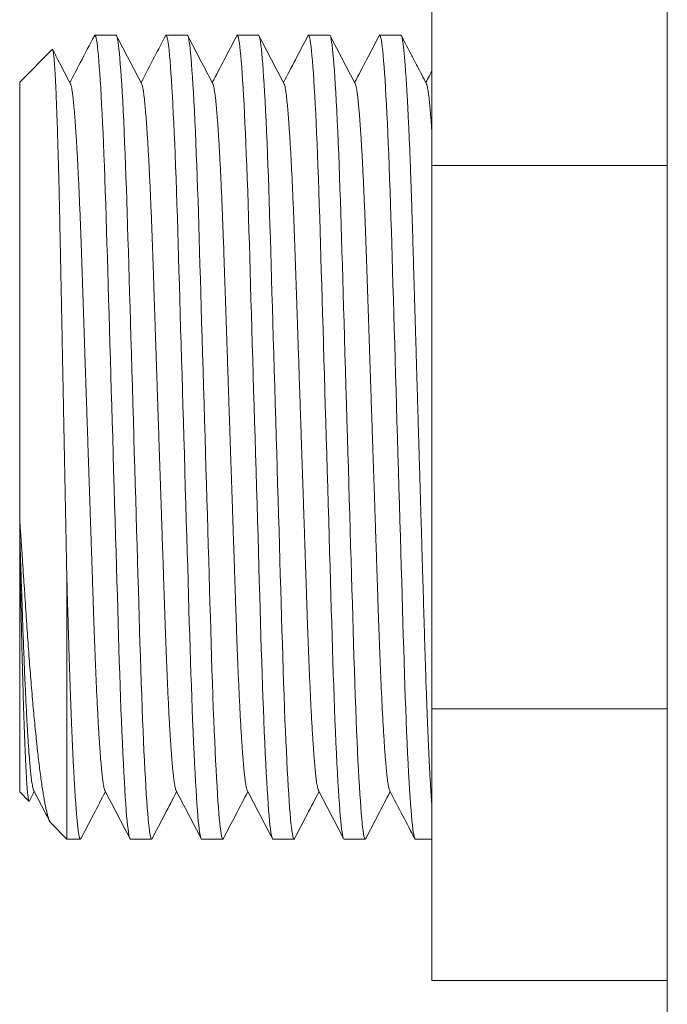
# Model space of a CAD drawing. Units: millimetres. Extents: x 10 to 263, y 1 to 230.
# Drawn here: x 194 to 211, y 110 to 135 of the extents above; entities that cross this region are included whole.
import ezdxf

# ---------------------------------------------------------------- set-up
doc = ezdxf.new("R2010")
doc.units = ezdxf.units.MM

msp = doc.modelspace()

# ---------------------------------------------------------------- linework, layer by layer
at = {"color": 7, "linetype": 'Continuous', "lineweight": 0}
for p, q in [((210.658, 124.438), (210.658, 146.438)), ((204.658, 138.295), (204.658, 131.366)), ((196.613, 134.688), (196.073, 134.688)), ((198.427, 134.688), (197.887, 134.688)), ((200.241, 134.688), (199.701, 134.688)), ((202.055, 134.688), (201.515, 134.688)), ((203.869, 134.688), (203.329, 134.688)), ((194.989, 134.319), (194.158, 133.488)), ((194.158, 133.488), (194.158, 122.335)), ((210.658, 131.366), (204.658, 131.366)), ((204.658, 131.366), (204.658, 117.51)), ((210.658, 102.438), (210.658, 124.438)), ((194.158, 121.975), (194.158, 122.335)), ((194.158, 121.602), (194.158, 121.975)), ((194.158, 121.602), (194.158, 115.388)), ((195.358, 120.864), (195.358, 114.188)), ((210.658, 117.51), (204.658, 117.51)), ((204.658, 117.51), (204.658, 110.582)), ((194.158, 115.388), (194.393, 115.153)), ((194.405, 115.159), (194.529, 115.397)), ((194.957, 114.59), (195.358, 114.188)), ((195.358, 114.188), (195.706, 114.188)), ((196.98, 114.188), (197.52, 114.188)), ((198.794, 114.188), (199.334, 114.188)), ((200.608, 114.188), (201.148, 114.188)), ((202.422, 114.188), (202.962, 114.188)), ((204.236, 114.188), (204.658, 114.188)), ((210.658, 110.582), (204.658, 110.582))]:
    msp.add_line(p, q, dxfattribs=at)
at = {"color": 7, "linetype": 'Continuous', "lineweight": 0, "flags": 128}
for points in [[(196.06, 134.673), (196.063, 134.681), (196.073, 134.688), (196.083, 134.68), (196.094, 134.656), (196.105, 134.615), (196.117, 134.558), (196.128, 134.483), (196.14, 134.39), (196.151, 134.287), (196.163, 134.169), (196.175, 134.035), (196.186, 133.885), (196.198, 133.721), (196.21, 133.542), (196.222, 133.348), (196.234, 133.14), (196.246, 132.919), (196.258, 132.685), (196.27, 132.443), (196.281, 132.19), (196.293, 131.926), (196.304, 131.653), (196.316, 131.347), (196.327, 131.032), (196.339, 130.708), (196.35, 130.376), (196.361, 130.038), (196.371, 129.694), (196.381, 129.365), (196.391, 129.026), (196.401, 128.677), (196.412, 128.319), (196.423, 127.954), (196.434, 127.58), (196.445, 127.199), (196.456, 126.813), (196.468, 126.42), (196.48, 126.024), (196.491, 125.63), (196.503, 125.235), (196.515, 124.837), (196.527, 124.438), (196.539, 124.008), (196.552, 123.578), (196.564, 123.151), (196.577, 122.728), (196.589, 122.308), (196.602, 121.895), (196.613, 121.511), (196.624, 121.133), (196.635, 120.763), (196.646, 120.4), (196.656, 120.047), (196.666, 119.702), (196.676, 119.367), (196.686, 119.04), (196.696, 118.718), (196.706, 118.401), (196.717, 118.096), (196.727, 117.797), (196.738, 117.506), (196.749, 117.223), (196.761, 116.928), (196.774, 116.645), (196.786, 116.374), (196.799, 116.116), (196.811, 115.873), (196.824, 115.644), (196.836, 115.442), (196.848, 115.255), (196.86, 115.082), (196.872, 114.924), (196.883, 114.781), (196.895, 114.654), (196.907, 114.542), (196.918, 114.446), (196.929, 114.365), (196.94, 114.3), (196.95, 114.251), (196.96, 114.216), (196.97, 114.195), (196.98, 114.188), (196.98, 114.188)], [(197.534, 114.203), (197.53, 114.195), (197.52, 114.188), (197.51, 114.196), (197.499, 114.22), (197.488, 114.261), (197.477, 114.319), (197.465, 114.394), (197.453, 114.486), (197.442, 114.589), (197.43, 114.708), (197.419, 114.842), (197.407, 114.991), (197.395, 115.155), (197.383, 115.335), (197.371, 115.528), (197.359, 115.736), (197.347, 115.957), (197.335, 116.191), (197.324, 116.433), (197.312, 116.686), (197.301, 116.95), (197.289, 117.223), (197.277, 117.529), (197.266, 117.844), (197.254, 118.168), (197.243, 118.5), (197.232, 118.838), (197.222, 119.182), (197.212, 119.512), (197.202, 119.851), (197.192, 120.199), (197.181, 120.557), (197.17, 120.923), (197.159, 121.296), (197.148, 121.677), (197.137, 122.064), (197.125, 122.456), (197.113, 122.853), (197.102, 123.246), (197.09, 123.642), (197.078, 124.04), (197.067, 124.438), (197.054, 124.869), (197.041, 125.298), (197.029, 125.725), (197.016, 126.149), (197.004, 126.568), (196.992, 126.982), (196.98, 127.366), (196.969, 127.743), (196.958, 128.114), (196.948, 128.476), (196.937, 128.83), (196.927, 129.174), (196.917, 129.509), (196.907, 129.836), (196.897, 130.158), (196.887, 130.475), (196.876, 130.781), (196.866, 131.079), (196.855, 131.37), (196.844, 131.653), (196.832, 131.948), (196.819, 132.231), (196.807, 132.502), (196.794, 132.76), (196.782, 133.004), (196.769, 133.233), (196.757, 133.434), (196.745, 133.622), (196.733, 133.794), (196.721, 133.952), (196.71, 134.095), (196.698, 134.222), (196.687, 134.334), (196.675, 134.43), (196.664, 134.511), (196.653, 134.576), (196.643, 134.626), (196.633, 134.661), (196.623, 134.681), (196.613, 134.688), (196.613, 134.688)], [(197.874, 134.674), (197.877, 134.681), (197.887, 134.688), (197.897, 134.68), (197.908, 134.656), (197.919, 134.615), (197.931, 134.558), (197.942, 134.483), (197.954, 134.39), (197.965, 134.287), (197.977, 134.169), (197.989, 134.035), (198, 133.885), (198.012, 133.721), (198.024, 133.542), (198.036, 133.348), (198.048, 133.14), (198.06, 132.919), (198.072, 132.685), (198.084, 132.443), (198.095, 132.19), (198.107, 131.926), (198.118, 131.653), (198.13, 131.347), (198.141, 131.032), (198.153, 130.708), (198.164, 130.376), (198.175, 130.038), (198.185, 129.694), (198.195, 129.365), (198.205, 129.026), (198.215, 128.677), (198.226, 128.319), (198.237, 127.954), (198.248, 127.58), (198.259, 127.199), (198.27, 126.813), (198.282, 126.42), (198.294, 126.024), (198.305, 125.63), (198.317, 125.235), (198.329, 124.837), (198.341, 124.438), (198.353, 124.008), (198.366, 123.578), (198.378, 123.151), (198.391, 122.728), (198.403, 122.308), (198.416, 121.895), (198.427, 121.511), (198.438, 121.133), (198.449, 120.763), (198.46, 120.4), (198.47, 120.047), (198.48, 119.702), (198.49, 119.367), (198.5, 119.04), (198.51, 118.718), (198.52, 118.401), (198.531, 118.096), (198.541, 117.797), (198.552, 117.506), (198.563, 117.223), (198.575, 116.928), (198.588, 116.645), (198.6, 116.374), (198.613, 116.116), (198.625, 115.873), (198.638, 115.644), (198.65, 115.442), (198.662, 115.255), (198.674, 115.082), (198.686, 114.924), (198.697, 114.781), (198.709, 114.654), (198.721, 114.542), (198.732, 114.446), (198.743, 114.365), (198.754, 114.3), (198.764, 114.251), (198.774, 114.216), (198.784, 114.195), (198.794, 114.188), (198.794, 114.188)], [(199.348, 114.203), (199.344, 114.195), (199.334, 114.188), (199.324, 114.196), (199.313, 114.22), (199.302, 114.261), (199.291, 114.319), (199.279, 114.394), (199.267, 114.486), (199.256, 114.589), (199.244, 114.708), (199.233, 114.842), (199.221, 114.991), (199.209, 115.155), (199.197, 115.335), (199.185, 115.528), (199.173, 115.736), (199.161, 115.957), (199.149, 116.191), (199.138, 116.433), (199.126, 116.686), (199.115, 116.95), (199.103, 117.223), (199.091, 117.529), (199.08, 117.844), (199.068, 118.168), (199.057, 118.5), (199.046, 118.838), (199.036, 119.182), (199.026, 119.512), (199.016, 119.851), (199.006, 120.199), (198.995, 120.557), (198.984, 120.923), (198.973, 121.296), (198.962, 121.677), (198.951, 122.064), (198.939, 122.456), (198.927, 122.853), (198.916, 123.246), (198.904, 123.642), (198.892, 124.04), (198.881, 124.438), (198.868, 124.869), (198.855, 125.298), (198.843, 125.725), (198.83, 126.149), (198.818, 126.568), (198.806, 126.982), (198.794, 127.366), (198.783, 127.743), (198.772, 128.114), (198.762, 128.476), (198.751, 128.83), (198.741, 129.174), (198.731, 129.509), (198.721, 129.836), (198.711, 130.158), (198.701, 130.475), (198.69, 130.781), (198.68, 131.079), (198.669, 131.37), (198.658, 131.653), (198.646, 131.948), (198.633, 132.231), (198.621, 132.502), (198.608, 132.76), (198.596, 133.004), (198.583, 133.233), (198.571, 133.434), (198.559, 133.622), (198.547, 133.794), (198.535, 133.952), (198.524, 134.095), (198.512, 134.222), (198.501, 134.334), (198.489, 134.43), (198.478, 134.511), (198.467, 134.576), (198.457, 134.626), (198.447, 134.661), (198.437, 134.681), (198.427, 134.688), (198.427, 134.688)], [(199.688, 134.674), (199.691, 134.681), (199.701, 134.688), (199.711, 134.68), (199.722, 134.656), (199.733, 134.615), (199.745, 134.558), (199.756, 134.483), (199.768, 134.39), (199.779, 134.287), (199.791, 134.169), (199.803, 134.035), (199.814, 133.885), (199.826, 133.721), (199.838, 133.542), (199.85, 133.348), (199.862, 133.14), (199.874, 132.919), (199.886, 132.685), (199.898, 132.443), (199.909, 132.19), (199.921, 131.926), (199.932, 131.653), (199.944, 131.347), (199.955, 131.032), (199.967, 130.708), (199.978, 130.376), (199.989, 130.038), (199.999, 129.694), (200.009, 129.365), (200.019, 129.026), (200.029, 128.677), (200.04, 128.319), (200.051, 127.954), (200.062, 127.58), (200.073, 127.199), (200.084, 126.813), (200.096, 126.42), (200.108, 126.024), (200.119, 125.63), (200.131, 125.235), (200.143, 124.837), (200.155, 124.438), (200.167, 124.008), (200.18, 123.578), (200.192, 123.151), (200.205, 122.728), (200.217, 122.308), (200.23, 121.895), (200.241, 121.511), (200.252, 121.133), (200.263, 120.763), (200.274, 120.4), (200.284, 120.047), (200.294, 119.702), (200.304, 119.367), (200.314, 119.04), (200.324, 118.718), (200.334, 118.401), (200.345, 118.096), (200.355, 117.797), (200.366, 117.506), (200.377, 117.223), (200.389, 116.928), (200.402, 116.645), (200.414, 116.374), (200.427, 116.116), (200.439, 115.873), (200.452, 115.644), (200.464, 115.442), (200.476, 115.255), (200.488, 115.082), (200.5, 114.924), (200.511, 114.781), (200.523, 114.654), (200.535, 114.542), (200.546, 114.446), (200.557, 114.365), (200.568, 114.3), (200.578, 114.251), (200.588, 114.216), (200.598, 114.195), (200.608, 114.188), (200.608, 114.188)], [(201.162, 114.203), (201.158, 114.195), (201.148, 114.188), (201.138, 114.196), (201.127, 114.22), (201.116, 114.261), (201.105, 114.319), (201.093, 114.394), (201.081, 114.486), (201.07, 114.589), (201.058, 114.708), (201.047, 114.842), (201.035, 114.991), (201.023, 115.155), (201.011, 115.335), (200.999, 115.528), (200.987, 115.736), (200.975, 115.957), (200.963, 116.191), (200.952, 116.433), (200.94, 116.686), (200.929, 116.95), (200.917, 117.223), (200.906, 117.529), (200.894, 117.844), (200.882, 118.168), (200.871, 118.5), (200.86, 118.838), (200.85, 119.182), (200.84, 119.512), (200.83, 119.851), (200.82, 120.199), (200.809, 120.557), (200.798, 120.923), (200.787, 121.296), (200.776, 121.677), (200.765, 122.064), (200.753, 122.456), (200.741, 122.853), (200.73, 123.246), (200.718, 123.642), (200.706, 124.04), (200.695, 124.438), (200.682, 124.869), (200.669, 125.298), (200.657, 125.725), (200.644, 126.149), (200.632, 126.568), (200.62, 126.982), (200.608, 127.366), (200.597, 127.743), (200.586, 128.114), (200.576, 128.476), (200.565, 128.83), (200.555, 129.174), (200.545, 129.509), (200.535, 129.836), (200.525, 130.158), (200.515, 130.475), (200.504, 130.781), (200.494, 131.079), (200.483, 131.37), (200.472, 131.653), (200.46, 131.948), (200.447, 132.231), (200.435, 132.502), (200.422, 132.76), (200.41, 133.004), (200.397, 133.233), (200.385, 133.434), (200.373, 133.622), (200.361, 133.794), (200.349, 133.952), (200.338, 134.095), (200.326, 134.222), (200.315, 134.334), (200.303, 134.43), (200.292, 134.511), (200.281, 134.576), (200.271, 134.626), (200.261, 134.661), (200.251, 134.681), (200.241, 134.688), (200.241, 134.688)], [(201.502, 134.674), (201.505, 134.681), (201.515, 134.688), (201.525, 134.68), (201.536, 134.656), (201.547, 134.615), (201.559, 134.558), (201.57, 134.483), (201.582, 134.39), (201.593, 134.287), (201.605, 134.169), (201.617, 134.035), (201.628, 133.885), (201.64, 133.721), (201.652, 133.542), (201.664, 133.348), (201.676, 133.14), (201.688, 132.919), (201.7, 132.685), (201.712, 132.443), (201.723, 132.19), (201.735, 131.926), (201.746, 131.653), (201.758, 131.347), (201.769, 131.032), (201.781, 130.708), (201.792, 130.376), (201.803, 130.038), (201.813, 129.694), (201.823, 129.365), (201.833, 129.026), (201.843, 128.677), (201.854, 128.319), (201.865, 127.954), (201.876, 127.58), (201.887, 127.199), (201.898, 126.813), (201.91, 126.42), (201.922, 126.024), (201.933, 125.63), (201.945, 125.235), (201.957, 124.837), (201.969, 124.438), (201.981, 124.008), (201.994, 123.578), (202.006, 123.151), (202.019, 122.728), (202.031, 122.308), (202.044, 121.895), (202.055, 121.511), (202.066, 121.133), (202.077, 120.763), (202.088, 120.4), (202.098, 120.047), (202.108, 119.702), (202.118, 119.367), (202.128, 119.04), (202.138, 118.718), (202.148, 118.401), (202.159, 118.096), (202.169, 117.797), (202.18, 117.506), (202.191, 117.223), (202.203, 116.928), (202.216, 116.645), (202.228, 116.374), (202.241, 116.116), (202.253, 115.873), (202.266, 115.644), (202.278, 115.442), (202.29, 115.255), (202.302, 115.082), (202.314, 114.924), (202.325, 114.781), (202.337, 114.654), (202.349, 114.542), (202.36, 114.446), (202.371, 114.365), (202.382, 114.3), (202.392, 114.251), (202.402, 114.216), (202.412, 114.195), (202.422, 114.188), (202.422, 114.188)], [(202.976, 114.203), (202.972, 114.195), (202.962, 114.188), (202.952, 114.196), (202.941, 114.22), (202.93, 114.261), (202.919, 114.319), (202.907, 114.394), (202.895, 114.486), (202.884, 114.589), (202.872, 114.708), (202.861, 114.842), (202.849, 114.991), (202.837, 115.155), (202.825, 115.335), (202.813, 115.528), (202.801, 115.736), (202.789, 115.957), (202.777, 116.191), (202.766, 116.433), (202.754, 116.686), (202.743, 116.95), (202.731, 117.223), (202.72, 117.529), (202.708, 117.844), (202.696, 118.168), (202.685, 118.5), (202.674, 118.838), (202.664, 119.182), (202.654, 119.512), (202.644, 119.851), (202.634, 120.199), (202.623, 120.557), (202.612, 120.923), (202.601, 121.296), (202.59, 121.677), (202.579, 122.064), (202.567, 122.456), (202.555, 122.853), (202.544, 123.246), (202.532, 123.642), (202.52, 124.04), (202.509, 124.438), (202.496, 124.869), (202.483, 125.298), (202.471, 125.725), (202.458, 126.149), (202.446, 126.568), (202.434, 126.982), (202.422, 127.366), (202.411, 127.743), (202.4, 128.114), (202.39, 128.476), (202.379, 128.83), (202.369, 129.174), (202.359, 129.509), (202.349, 129.836), (202.339, 130.158), (202.329, 130.475), (202.318, 130.781), (202.308, 131.079), (202.297, 131.37), (202.286, 131.653), (202.274, 131.948), (202.261, 132.231), (202.249, 132.502), (202.236, 132.76), (202.224, 133.004), (202.211, 133.233), (202.199, 133.434), (202.187, 133.622), (202.175, 133.794), (202.163, 133.952), (202.152, 134.095), (202.14, 134.222), (202.129, 134.334), (202.117, 134.43), (202.106, 134.511), (202.095, 134.576), (202.085, 134.626), (202.075, 134.661), (202.065, 134.681), (202.055, 134.688), (202.055, 134.688)], [(203.316, 134.674), (203.319, 134.681), (203.329, 134.688), (203.339, 134.68), (203.35, 134.656), (203.361, 134.615), (203.373, 134.558), (203.384, 134.483), (203.396, 134.39), (203.407, 134.287), (203.419, 134.169), (203.431, 134.035), (203.442, 133.885), (203.454, 133.721), (203.466, 133.542), (203.478, 133.348), (203.49, 133.14), (203.502, 132.919), (203.514, 132.685), (203.526, 132.443), (203.537, 132.19), (203.549, 131.926), (203.56, 131.653), (203.572, 131.347), (203.583, 131.032), (203.595, 130.708), (203.606, 130.376), (203.617, 130.038), (203.627, 129.694), (203.637, 129.365), (203.647, 129.026), (203.657, 128.677), (203.668, 128.319), (203.679, 127.954), (203.69, 127.58), (203.701, 127.199), (203.712, 126.813), (203.724, 126.42), (203.736, 126.024), (203.747, 125.63), (203.759, 125.235), (203.771, 124.837), (203.783, 124.438), (203.795, 124.008), (203.808, 123.578), (203.82, 123.151), (203.833, 122.728), (203.845, 122.308), (203.858, 121.895), (203.869, 121.511), (203.88, 121.133), (203.891, 120.763), (203.902, 120.4), (203.912, 120.047), (203.922, 119.702), (203.932, 119.367), (203.942, 119.04), (203.952, 118.718), (203.962, 118.401), (203.973, 118.096), (203.983, 117.797), (203.994, 117.506), (204.005, 117.223), (204.017, 116.928), (204.03, 116.645), (204.042, 116.374), (204.055, 116.116), (204.067, 115.873), (204.08, 115.644), (204.092, 115.442), (204.104, 115.255), (204.116, 115.082), (204.128, 114.924), (204.139, 114.781), (204.151, 114.654), (204.163, 114.542), (204.174, 114.446), (204.185, 114.365), (204.196, 114.3), (204.206, 114.251), (204.216, 114.216), (204.226, 114.195), (204.236, 114.188), (204.236, 114.188)]]:
    msp.add_lwpolyline(points, dxfattribs=at)
at = {"color": 7, "linetype": 'Continuous', "lineweight": 0}
for points, knots in [([(196.06, 134.675), (195.94, 134.445), (195.732, 134.047), (195.524, 133.648), (195.436, 133.479)], [0, 0, 0, 0, 0.576268, 1, 1, 1, 1]), ([(197.265, 133.45), (197.159, 133.654), (196.946, 134.062), (196.733, 134.471), (196.627, 134.675)], [0, 0, 0, 0, 0.4999632, 1, 1, 1, 1]), ([(197.874, 134.675), (197.78, 134.496), (197.573, 134.098), (197.365, 133.699), (197.25, 133.479)], [0, 0, 0, 0, 0.448179, 1, 1, 1, 1]), ([(199.079, 133.45), (198.973, 133.654), (198.76, 134.062), (198.547, 134.471), (198.441, 134.675)], [0, 0, 0, 0, 0.499962, 1, 1, 1, 1]), ([(199.688, 134.675), (199.581, 134.471), (199.373, 134.072), (199.165, 133.674), (199.064, 133.479)], [0, 0, 0, 0, 0.512263, 1, 1, 1, 1]), ([(200.893, 133.45), (200.787, 133.654), (200.574, 134.062), (200.361, 134.471), (200.255, 134.675)], [0, 0, 0, 0, 0.499964, 1, 1, 1, 1]), ([(201.502, 134.675), (201.395, 134.471), (201.187, 134.072), (200.979, 133.674), (200.878, 133.479)], [0, 0, 0, 0, 0.512241, 1, 1, 1, 1]), ([(202.708, 133.449), (202.601, 133.653), (202.388, 134.062), (202.175, 134.47), (202.069, 134.675)], [0, 0, 0, 0, 0.499963, 1, 1, 1, 1]), ([(203.316, 134.675), (203.209, 134.471), (203.001, 134.072), (202.793, 133.674), (202.692, 133.479)], [0, 0, 0, 0, 0.512245, 1, 1, 1, 1]), ([(204.658, 115.056), (204.656, 115.088), (204.649, 115.175), (204.639, 115.333), (204.627, 115.526), (204.615, 115.734), (204.603, 115.955), (204.591, 116.187), (204.58, 116.431), (204.568, 116.684), (204.557, 116.948), (204.545, 117.228), (204.534, 117.527), (204.522, 117.842), (204.51, 118.166), (204.499, 118.497), (204.488, 118.836), (204.478, 119.173), (204.468, 119.511), (204.458, 119.851), (204.448, 120.199), (204.437, 120.557), (204.426, 120.923), (204.415, 121.296), (204.404, 121.677), (204.393, 122.064), (204.381, 122.456), (204.37, 122.85), (204.358, 123.246), (204.346, 123.642), (204.334, 124.04), (204.322, 124.449), (204.31, 124.869), (204.297, 125.298), (204.285, 125.725), (204.272, 126.149), (204.26, 126.568), (204.248, 126.974), (204.236, 127.366), (204.225, 127.743), (204.214, 128.114), (204.204, 128.476), (204.193, 128.83), (204.183, 129.174), (204.173, 129.51), (204.163, 129.838), (204.153, 130.16), (204.143, 130.476), (204.132, 130.783), (204.122, 131.081), (204.111, 131.372), (204.1, 131.663), (204.088, 131.951), (204.075, 132.234), (204.063, 132.505), (204.05, 132.763), (204.038, 133.006), (204.025, 133.231), (204.013, 133.436), (204.001, 133.624), (203.989, 133.797), (203.977, 133.955), (203.966, 134.097), (203.954, 134.225), (203.943, 134.336), (203.931, 134.433), (203.92, 134.513), (203.909, 134.578), (203.899, 134.628), (203.889, 134.663), (203.879, 134.684), (203.872, 134.687), (203.869, 134.688)], [0, 0, 0, 0, 0.008786, 0.023294, 0.037814, 0.052336, 0.066849, 0.081341, 0.095543, 0.109704, 0.123812, 0.137859, 0.152946, 0.167938, 0.182823, 0.197589, 0.212227, 0.226726, 0.24031, 0.254002, 0.267816, 0.281744, 0.295777, 0.309906, 0.324121, 0.338412, 0.352768, 0.36718, 0.381378, 0.395608, 0.40986, 0.424122, 0.439523, 0.454911, 0.470272, 0.485592, 0.500858, 0.516058, 0.530317, 0.544496, 0.558584, 0.572572, 0.586452, 0.600214, 0.61385, 0.627448, 0.641169, 0.655011, 0.668715, 0.682517, 0.696411, 0.710386, 0.725557, 0.7408, 0.756101, 0.771448, 0.786827, 0.802225, 0.816748, 0.831264, 0.845762, 0.86023, 0.874658, 0.889034, 0.903348, 0.917589, 0.931747, 0.945812, 0.959527, 0.973136, 0.986629, 1, 1, 1, 1]), ([(204.521, 133.45), (204.443, 133.601), (204.318, 133.839), (204.106, 134.247), (203.971, 134.505), (203.883, 134.675)], [0, 0, 0, 0, 0.369272, 0.583556, 1, 1, 1, 1]), ([(195.358, 120.864), (195.356, 120.998), (195.35, 121.265), (195.342, 121.673), (195.335, 122.085), (195.326, 122.504), (195.318, 122.931), (195.31, 123.364), (195.301, 123.798), (195.293, 124.23), (195.284, 124.657), (195.276, 125.08), (195.268, 125.501), (195.26, 125.923), (195.251, 126.347), (195.243, 126.771), (195.235, 127.191), (195.227, 127.601), (195.219, 128.001), (195.211, 128.391), (195.203, 128.774), (195.196, 129.153), (195.188, 129.526), (195.181, 129.894), (195.173, 130.251), (195.165, 130.592), (195.158, 130.918), (195.15, 131.228), (195.142, 131.526), (195.133, 131.814), (195.125, 132.091), (195.117, 132.357), (195.108, 132.607), (195.1, 132.839), (195.091, 133.052), (195.083, 133.247), (195.075, 133.427), (195.066, 133.593), (195.058, 133.744), (195.05, 133.879), (195.041, 133.996), (195.033, 134.095), (195.025, 134.176), (195.017, 134.239), (195.01, 134.285), (195.002, 134.313), (194.996, 134.325), (194.992, 134.32), (194.99, 134.318)], [0, 0, 0, 0, 0.021806, 0.04363, 0.065455, 0.08726, 0.109699, 0.132159, 0.154618, 0.177057, 0.198863, 0.220687, 0.242512, 0.264317, 0.286756, 0.309216, 0.331675, 0.354114, 0.37592, 0.397744, 0.419569, 0.441374, 0.46382, 0.486287, 0.508753, 0.531199, 0.55284, 0.5745, 0.59616, 0.617802, 0.640087, 0.662394, 0.684701, 0.706987, 0.728367, 0.749765, 0.771164, 0.792544, 0.814545, 0.836566, 0.858586, 0.880587, 0.901967, 0.923366, 0.944764, 0.966144, 0.988149, 1, 1, 1, 1]), ([(195.451, 133.45), (195.345, 133.654), (195.195, 133.942), (195.044, 134.231), (195.001, 134.315)], [0, 0, 0, 0, 0.7084154, 1, 1, 1, 1]), ([(204.658, 133.771), (204.638, 133.732), (204.587, 133.634), (204.536, 133.537), (204.506, 133.479)], [0, 0, 0, 0, 0.402509, 1, 1, 1, 1]), ([(196.328, 115.428), (196.326, 115.432), (196.32, 115.442), (196.311, 115.474), (196.3, 115.524), (196.288, 115.59), (196.276, 115.67), (196.265, 115.763), (196.253, 115.867), (196.241, 115.985), (196.23, 116.117), (196.217, 116.267), (196.204, 116.438), (196.191, 116.631), (196.178, 116.839), (196.164, 117.061), (196.151, 117.298), (196.138, 117.547), (196.125, 117.809), (196.113, 118.078), (196.1, 118.352), (196.089, 118.629), (196.077, 118.915), (196.066, 119.207), (196.055, 119.504), (196.044, 119.826), (196.032, 120.173), (196.02, 120.551), (196.007, 120.941), (195.994, 121.328), (195.981, 121.71), (195.968, 122.085), (195.956, 122.467), (195.943, 122.854), (195.93, 123.246), (195.916, 123.642), (195.903, 124.039), (195.89, 124.432), (195.877, 124.817), (195.864, 125.195), (195.852, 125.571), (195.839, 125.945), (195.827, 126.314), (195.814, 126.7), (195.8, 127.1), (195.787, 127.513), (195.773, 127.915), (195.761, 128.292), (195.749, 128.644), (195.738, 128.972), (195.727, 129.293), (195.715, 129.608), (195.704, 129.917), (195.692, 130.218), (195.679, 130.511), (195.667, 130.789), (195.655, 131.054), (195.642, 131.303), (195.63, 131.542), (195.617, 131.769), (195.605, 131.984), (195.592, 132.181), (195.58, 132.362), (195.568, 132.527), (195.556, 132.68), (195.544, 132.819), (195.532, 132.949), (195.52, 133.069), (195.507, 133.176), (195.494, 133.266), (195.482, 133.34), (195.47, 133.396), (195.46, 133.432), (195.454, 133.444), (195.451, 133.448)], [0, 0, 0, 0, 0.0071227, 0.020388, 0.0337636, 0.0472396, 0.060806, 0.0736704, 0.0865964, 0.0995744, 0.1125946, 0.1256472, 0.1402403, 0.1548468, 0.1694524, 0.1840429, 0.1986041, 0.2131219, 0.2275825, 0.2419726, 0.2555703, 0.2690817, 0.2824963, 0.2958044, 0.3089964, 0.3220635, 0.3373794, 0.3528561, 0.368499, 0.3842928, 0.3985092, 0.4128211, 0.4272158, 0.4416803, 0.4562011, 0.4707644, 0.4853562, 0.4999623, 0.5138429, 0.5277112, 0.541555, 0.5553623, 0.5691212, 0.5828201, 0.5988723, 0.6148076, 0.6306088, 0.6462599, 0.660095, 0.6737887, 0.6874996, 0.7013512, 0.7153335, 0.7294355, 0.7436457, 0.7579521, 0.7716254, 0.7853629, 0.7991534, 0.8129848, 0.8268453, 0.8407227, 0.8538116, 0.8668944, 0.8799607, 0.8930004, 0.9060035, 0.9204603, 0.9348456, 0.9491466, 0.9633506, 0.9774456, 0.9914203, 1, 1, 1, 1]), ([(198.142, 115.428), (198.14, 115.432), (198.134, 115.442), (198.125, 115.474), (198.114, 115.524), (198.102, 115.59), (198.09, 115.67), (198.079, 115.763), (198.067, 115.867), (198.055, 115.985), (198.044, 116.117), (198.031, 116.267), (198.018, 116.438), (198.005, 116.631), (197.992, 116.839), (197.978, 117.061), (197.965, 117.298), (197.952, 117.547), (197.939, 117.809), (197.927, 118.078), (197.914, 118.352), (197.903, 118.629), (197.891, 118.915), (197.88, 119.207), (197.869, 119.504), (197.858, 119.826), (197.846, 120.173), (197.834, 120.551), (197.821, 120.941), (197.808, 121.328), (197.795, 121.71), (197.782, 122.085), (197.77, 122.467), (197.757, 122.854), (197.744, 123.246), (197.73, 123.642), (197.717, 124.039), (197.704, 124.432), (197.691, 124.817), (197.678, 125.195), (197.666, 125.571), (197.653, 125.945), (197.641, 126.314), (197.628, 126.7), (197.614, 127.1), (197.601, 127.513), (197.587, 127.915), (197.575, 128.292), (197.563, 128.644), (197.552, 128.972), (197.541, 129.293), (197.529, 129.608), (197.518, 129.917), (197.506, 130.218), (197.493, 130.511), (197.481, 130.789), (197.469, 131.054), (197.456, 131.303), (197.444, 131.542), (197.431, 131.769), (197.419, 131.984), (197.406, 132.181), (197.394, 132.362), (197.382, 132.527), (197.37, 132.68), (197.358, 132.819), (197.346, 132.949), (197.334, 133.069), (197.321, 133.176), (197.308, 133.266), (197.296, 133.34), (197.284, 133.396), (197.274, 133.432), (197.268, 133.444), (197.265, 133.448)], [0, 0, 0, 0, 0.007221, 0.020485, 0.033859, 0.047333, 0.060898, 0.073761, 0.086685, 0.099662, 0.11268, 0.125731, 0.140323, 0.154927, 0.169531, 0.18412, 0.19868, 0.213196, 0.227654, 0.242043, 0.255639, 0.269149, 0.282562, 0.295868, 0.309059, 0.322124, 0.337438, 0.352913, 0.368554, 0.384346, 0.398561, 0.412871, 0.427264, 0.441727, 0.456246, 0.470807, 0.485397, 0.500002, 0.513881, 0.527747, 0.541589, 0.555395, 0.569152, 0.58285, 0.5989, 0.614833, 0.630633, 0.646282, 0.660115, 0.673807, 0.687517, 0.701367, 0.715347, 0.729447, 0.743656, 0.757961, 0.771632, 0.785368, 0.799157, 0.812987, 0.826846, 0.840721, 0.853809, 0.86689, 0.879955, 0.892993, 0.905994, 0.920449, 0.934833, 0.949132, 0.963335, 0.977428, 0.991401, 1, 1, 1, 1]), ([(199.956, 115.428), (199.954, 115.432), (199.948, 115.442), (199.939, 115.474), (199.928, 115.524), (199.916, 115.59), (199.904, 115.67), (199.893, 115.763), (199.881, 115.867), (199.869, 115.985), (199.858, 116.117), (199.845, 116.267), (199.832, 116.438), (199.819, 116.631), (199.806, 116.839), (199.792, 117.061), (199.779, 117.298), (199.766, 117.547), (199.753, 117.809), (199.741, 118.078), (199.728, 118.352), (199.717, 118.629), (199.705, 118.915), (199.694, 119.207), (199.683, 119.504), (199.672, 119.826), (199.66, 120.173), (199.648, 120.551), (199.635, 120.941), (199.622, 121.328), (199.609, 121.71), (199.596, 122.085), (199.584, 122.467), (199.571, 122.854), (199.558, 123.246), (199.544, 123.642), (199.531, 124.039), (199.518, 124.432), (199.505, 124.817), (199.492, 125.195), (199.48, 125.571), (199.467, 125.945), (199.455, 126.314), (199.442, 126.7), (199.428, 127.1), (199.415, 127.513), (199.401, 127.915), (199.389, 128.292), (199.377, 128.644), (199.366, 128.972), (199.355, 129.293), (199.343, 129.608), (199.332, 129.917), (199.32, 130.218), (199.307, 130.511), (199.295, 130.789), (199.283, 131.054), (199.27, 131.303), (199.258, 131.542), (199.245, 131.769), (199.233, 131.984), (199.22, 132.181), (199.208, 132.362), (199.196, 132.527), (199.184, 132.68), (199.172, 132.819), (199.16, 132.949), (199.148, 133.069), (199.135, 133.176), (199.122, 133.266), (199.11, 133.34), (199.098, 133.396), (199.088, 133.432), (199.082, 133.444), (199.079, 133.448)], [0, 0, 0, 0, 0.007124, 0.020389, 0.033765, 0.04724, 0.060806, 0.073671, 0.086596, 0.099574, 0.112594, 0.125646, 0.140239, 0.154845, 0.169451, 0.184041, 0.198602, 0.213119, 0.22758, 0.241969, 0.255567, 0.269078, 0.282492, 0.2958, 0.308992, 0.322059, 0.337374, 0.352851, 0.368493, 0.384287, 0.398503, 0.412815, 0.427209, 0.441673, 0.456194, 0.470757, 0.485348, 0.499954, 0.513834, 0.527702, 0.541546, 0.555353, 0.569112, 0.58281, 0.598862, 0.614797, 0.630598, 0.646249, 0.660084, 0.673777, 0.687488, 0.701339, 0.715321, 0.729423, 0.743633, 0.757939, 0.771612, 0.785349, 0.799139, 0.81297, 0.826831, 0.840708, 0.853796, 0.866879, 0.879945, 0.892984, 0.905987, 0.920444, 0.934829, 0.949129, 0.963333, 0.977428, 0.991402, 1, 1, 1, 1]), ([(201.77, 115.429), (201.768, 115.432), (201.762, 115.442), (201.753, 115.474), (201.742, 115.524), (201.73, 115.59), (201.718, 115.67), (201.707, 115.763), (201.695, 115.867), (201.683, 115.985), (201.672, 116.117), (201.659, 116.267), (201.646, 116.438), (201.633, 116.631), (201.62, 116.839), (201.606, 117.061), (201.593, 117.298), (201.58, 117.547), (201.567, 117.809), (201.555, 118.078), (201.542, 118.352), (201.531, 118.629), (201.519, 118.915), (201.508, 119.207), (201.497, 119.504), (201.486, 119.826), (201.474, 120.173), (201.462, 120.551), (201.449, 120.941), (201.436, 121.328), (201.423, 121.71), (201.41, 122.085), (201.398, 122.467), (201.385, 122.854), (201.372, 123.246), (201.358, 123.642), (201.345, 124.039), (201.332, 124.432), (201.319, 124.817), (201.306, 125.195), (201.294, 125.571), (201.281, 125.945), (201.269, 126.314), (201.256, 126.7), (201.242, 127.1), (201.229, 127.513), (201.215, 127.915), (201.203, 128.292), (201.191, 128.644), (201.18, 128.972), (201.169, 129.293), (201.157, 129.608), (201.146, 129.917), (201.134, 130.218), (201.121, 130.511), (201.109, 130.789), (201.097, 131.054), (201.084, 131.303), (201.072, 131.542), (201.059, 131.769), (201.047, 131.984), (201.034, 132.181), (201.022, 132.362), (201.01, 132.527), (200.998, 132.68), (200.986, 132.819), (200.974, 132.949), (200.962, 133.069), (200.949, 133.176), (200.936, 133.266), (200.924, 133.34), (200.912, 133.396), (200.902, 133.432), (200.896, 133.444), (200.893, 133.448)], [0, 0, 0, 0, 0.0068408, 0.0201094, 0.0334882, 0.0469677, 0.0605374, 0.073405, 0.0863342, 0.0993154, 0.1123389, 0.1253947, 0.1399914, 0.1546015, 0.1692108, 0.1838049, 0.1983696, 0.212891, 0.2273552, 0.2417489, 0.25535, 0.2688647, 0.2822827, 0.2955941, 0.3087893, 0.3218597, 0.3371794, 0.3526599, 0.3683067, 0.3841044, 0.3983244, 0.4126398, 0.4270381, 0.4415061, 0.4560305, 0.4705975, 0.4851929, 0.4998026, 0.5136866, 0.5275584, 0.5414057, 0.5552164, 0.5689787, 0.582681, 0.5987371, 0.6146764, 0.6304815, 0.6461365, 0.659975, 0.6736721, 0.6873864, 0.7012415, 0.7152272, 0.7293327, 0.7435464, 0.7578564, 0.771533, 0.785274, 0.7990679, 0.8129027, 0.8267667, 0.8406475, 0.8537397, 0.8668257, 0.8798953, 0.8929382, 0.9059445, 0.9204049, 0.9347938, 0.9490983, 0.9633058, 0.9774044, 0.9913825, 1, 1, 1, 1]), ([(203.584, 115.428), (203.582, 115.432), (203.576, 115.442), (203.567, 115.474), (203.556, 115.524), (203.544, 115.59), (203.532, 115.67), (203.521, 115.763), (203.509, 115.867), (203.497, 115.985), (203.486, 116.117), (203.473, 116.267), (203.46, 116.438), (203.447, 116.631), (203.434, 116.839), (203.42, 117.061), (203.407, 117.298), (203.394, 117.547), (203.381, 117.809), (203.369, 118.078), (203.356, 118.352), (203.345, 118.629), (203.333, 118.915), (203.322, 119.207), (203.311, 119.504), (203.3, 119.826), (203.288, 120.173), (203.276, 120.551), (203.263, 120.941), (203.25, 121.328), (203.237, 121.71), (203.224, 122.085), (203.212, 122.467), (203.199, 122.854), (203.186, 123.246), (203.172, 123.642), (203.159, 124.039), (203.146, 124.432), (203.133, 124.817), (203.12, 125.195), (203.108, 125.571), (203.095, 125.945), (203.083, 126.314), (203.07, 126.7), (203.056, 127.1), (203.043, 127.513), (203.029, 127.915), (203.017, 128.292), (203.005, 128.644), (202.994, 128.972), (202.983, 129.293), (202.971, 129.608), (202.96, 129.917), (202.948, 130.218), (202.935, 130.511), (202.923, 130.789), (202.911, 131.054), (202.898, 131.303), (202.886, 131.542), (202.873, 131.769), (202.861, 131.984), (202.848, 132.181), (202.836, 132.362), (202.824, 132.527), (202.812, 132.68), (202.8, 132.819), (202.788, 132.949), (202.776, 133.069), (202.763, 133.176), (202.75, 133.266), (202.738, 133.34), (202.726, 133.396), (202.716, 133.432), (202.71, 133.443), (202.708, 133.447)], [0, 0, 0, 0, 0.007171, 0.0204403, 0.0338198, 0.0472998, 0.0608702, 0.0737384, 0.0866682, 0.09965, 0.1126741, 0.1257305, 0.1403279, 0.1549387, 0.1695487, 0.1841435, 0.1987089, 0.213231, 0.2276959, 0.2420902, 0.2556919, 0.2692073, 0.282626, 0.2959379, 0.3091338, 0.3222048, 0.3375252, 0.3530065, 0.368654, 0.3844525, 0.3986731, 0.4129892, 0.4273881, 0.4418569, 0.456382, 0.4709496, 0.4855457, 0.5001561, 0.5140408, 0.5279132, 0.5417611, 0.5555725, 0.5693354, 0.5830384, 0.5990953, 0.6150353, 0.6308412, 0.6464969, 0.6603361, 0.6740338, 0.6877488, 0.7016045, 0.7155909, 0.729697, 0.7439114, 0.7582221, 0.7718994, 0.785641, 0.7994355, 0.813271, 0.8271356, 0.8410171, 0.8541099, 0.8671965, 0.8802667, 0.8933103, 0.9063172, 0.9207782, 0.9351678, 0.949473, 0.9636812, 0.9777804, 0.9917591, 1, 1, 1, 1]), ([(204.658, 132.242), (204.655, 132.282), (204.649, 132.382), (204.638, 132.527), (204.626, 132.68), (204.614, 132.819), (204.602, 132.949), (204.59, 133.069), (204.577, 133.176), (204.564, 133.266), (204.552, 133.34), (204.54, 133.396), (204.53, 133.432), (204.524, 133.444), (204.521, 133.448)], [0, 0, 0, 0, 0.056519, 0.140943, 0.225262, 0.309409, 0.39332, 0.486611, 0.579442, 0.671728, 0.763388, 0.854345, 0.944525, 1, 1, 1, 1]), ([(194.158, 122.335), (194.166, 122.213), (194.183, 121.971), (194.208, 121.61), (194.232, 121.253), (194.256, 120.897), (194.279, 120.544), (194.302, 120.192), (194.325, 119.847), (194.348, 119.512), (194.371, 119.186), (194.394, 118.87), (194.417, 118.562), (194.441, 118.26), (194.466, 117.965), (194.49, 117.677), (194.515, 117.4), (194.541, 117.13), (194.567, 116.869), (194.593, 116.617), (194.619, 116.378), (194.646, 116.15), (194.672, 115.934), (194.699, 115.732), (194.726, 115.544), (194.752, 115.374), (194.777, 115.221), (194.802, 115.085), (194.827, 114.964), (194.852, 114.858), (194.876, 114.768), (194.9, 114.694), (194.924, 114.638), (194.943, 114.604), (194.954, 114.594), (194.958, 114.591)], [0, 0, 0, 0, 0.029258, 0.058542, 0.087826, 0.117084, 0.147187, 0.177318, 0.20745, 0.237556, 0.267031, 0.296529, 0.326027, 0.355502, 0.38573, 0.415983, 0.446236, 0.476465, 0.507786, 0.539133, 0.570481, 0.601801, 0.634031, 0.666291, 0.698551, 0.730781, 0.762101, 0.793449, 0.824796, 0.856116, 0.888346, 0.920606, 0.952865, 0.985095, 1, 1, 1, 1]), ([(194.514, 115.428), (194.512, 115.432), (194.506, 115.442), (194.497, 115.474), (194.486, 115.524), (194.474, 115.59), (194.462, 115.67), (194.451, 115.763), (194.439, 115.867), (194.427, 115.985), (194.416, 116.117), (194.403, 116.267), (194.39, 116.438), (194.377, 116.631), (194.364, 116.839), (194.35, 117.061), (194.337, 117.298), (194.324, 117.547), (194.311, 117.809), (194.298, 118.092), (194.284, 118.397), (194.271, 118.723), (194.258, 119.06), (194.245, 119.405), (194.232, 119.758), (194.22, 120.112), (194.209, 120.47), (194.196, 120.831), (194.184, 121.203), (194.171, 121.585), (194.162, 121.845), (194.158, 121.975)], [0, 0, 0, 0, 0.017726, 0.050179, 0.082901, 0.115869, 0.149058, 0.180529, 0.212152, 0.243901, 0.275754, 0.307686, 0.343387, 0.37912, 0.414852, 0.450546, 0.486168, 0.521685, 0.557062, 0.592266, 0.631092, 0.669625, 0.707824, 0.745651, 0.783071, 0.820183, 0.855485, 0.891149, 0.927143, 0.963438, 1, 1, 1, 1]), ([(194.404, 115.159), (194.403, 115.156), (194.399, 115.148), (194.393, 115.152), (194.385, 115.17), (194.378, 115.205), (194.37, 115.258), (194.362, 115.329), (194.354, 115.417), (194.345, 115.521), (194.337, 115.639), (194.329, 115.77), (194.321, 115.916), (194.313, 116.079), (194.304, 116.258), (194.296, 116.454), (194.287, 116.664), (194.279, 116.886), (194.27, 117.119), (194.262, 117.361), (194.254, 117.616), (194.246, 117.884), (194.238, 118.167), (194.23, 118.464), (194.222, 118.772), (194.214, 119.075), (194.207, 119.373), (194.2, 119.662), (194.194, 119.958), (194.187, 120.262), (194.18, 120.574), (194.174, 120.895), (194.166, 121.22), (194.161, 121.457), (194.158, 121.585), (194.158, 121.602)], [0, 0, 0, 0, 0.017666, 0.0501682, 0.0826695, 0.1151418, 0.1485907, 0.1820717, 0.2155526, 0.2490015, 0.2809409, 0.3129082, 0.3448756, 0.376815, 0.4096915, 0.4425985, 0.4755054, 0.5083819, 0.5401653, 0.5719762, 0.6037871, 0.6355705, 0.6682769, 0.7010132, 0.7337495, 0.7664558, 0.7947427, 0.8230491, 0.851355, 0.8796411, 0.9085894, 0.9375593, 0.9665292, 0.9954774, 1, 1, 1, 1]), ([(195.72, 114.203), (195.718, 114.2), (195.714, 114.19), (195.706, 114.186), (195.696, 114.193), (195.685, 114.218), (195.674, 114.258), (195.663, 114.316), (195.651, 114.391), (195.639, 114.482), (195.628, 114.587), (195.616, 114.705), (195.605, 114.839), (195.593, 114.989), (195.581, 115.153), (195.569, 115.332), (195.557, 115.526), (195.545, 115.734), (195.533, 115.955), (195.521, 116.187), (195.51, 116.431), (195.498, 116.684), (195.487, 116.948), (195.475, 117.227), (195.464, 117.522), (195.452, 117.833), (195.441, 118.152), (195.43, 118.479), (195.419, 118.812), (195.409, 119.145), (195.399, 119.477), (195.389, 119.811), (195.379, 120.153), (195.369, 120.504), (195.362, 120.744), (195.358, 120.864)], [0, 0, 0, 0, 0.011221, 0.040045, 0.071183, 0.102627, 0.134357, 0.166351, 0.198585, 0.231034, 0.261805, 0.292723, 0.323765, 0.354908, 0.386129, 0.417402, 0.448705, 0.480011, 0.511296, 0.542537, 0.573153, 0.603678, 0.634093, 0.664373, 0.696446, 0.728319, 0.759968, 0.791369, 0.822503, 0.853347, 0.882218, 0.911294, 0.940628, 0.970203, 1, 1, 1, 1]), ([(194.514, 115.426), (194.62, 115.222), (194.758, 114.958), (194.896, 114.693), (194.928, 114.633)], [0, 0, 0, 0, 0.771825, 1, 1, 1, 1]), ([(195.72, 114.201), (195.826, 114.406), (196.034, 114.804), (196.242, 115.203), (196.343, 115.397)], [0, 0, 0, 0, 0.512326, 1, 1, 1, 1]), ([(196.328, 115.427), (196.434, 115.222), (196.647, 114.814), (196.86, 114.406), (196.967, 114.201)], [0, 0, 0, 0, 0.499963, 1, 1, 1, 1]), ([(197.534, 114.201), (197.64, 114.405), (197.848, 114.804), (198.056, 115.203), (198.157, 115.397)], [0, 0, 0, 0, 0.512275, 1, 1, 1, 1]), ([(198.142, 115.427), (198.248, 115.222), (198.461, 114.814), (198.674, 114.405), (198.781, 114.201)], [0, 0, 0, 0, 0.499962, 1, 1, 1, 1]), ([(199.348, 114.201), (199.454, 114.406), (199.662, 114.804), (199.87, 115.203), (199.971, 115.397)], [0, 0, 0, 0, 0.512332, 1, 1, 1, 1]), ([(199.956, 115.427), (200.062, 115.222), (200.275, 114.814), (200.488, 114.406), (200.595, 114.201)], [0, 0, 0, 0, 0.499964, 1, 1, 1, 1]), ([(201.162, 114.201), (201.268, 114.405), (201.476, 114.804), (201.684, 115.203), (201.785, 115.397)], [0, 0, 0, 0, 0.512267, 1, 1, 1, 1]), ([(201.77, 115.427), (201.876, 115.223), (202.089, 114.814), (202.302, 114.406), (202.408, 114.202)], [0, 0, 0, 0, 0.4999622, 1, 1, 1, 1]), ([(202.976, 114.201), (203.082, 114.405), (203.29, 114.804), (203.498, 115.203), (203.599, 115.397)], [0, 0, 0, 0, 0.512291, 1, 1, 1, 1]), ([(203.584, 115.427), (203.697, 115.21), (203.91, 114.801), (204.123, 114.393), (204.223, 114.201)], [0, 0, 0, 0, 0.53144, 1, 1, 1, 1])]:
    msp.add_open_spline(points, degree=3, knots=knots, dxfattribs=at)

doc.saveas('drawing.dxf')
